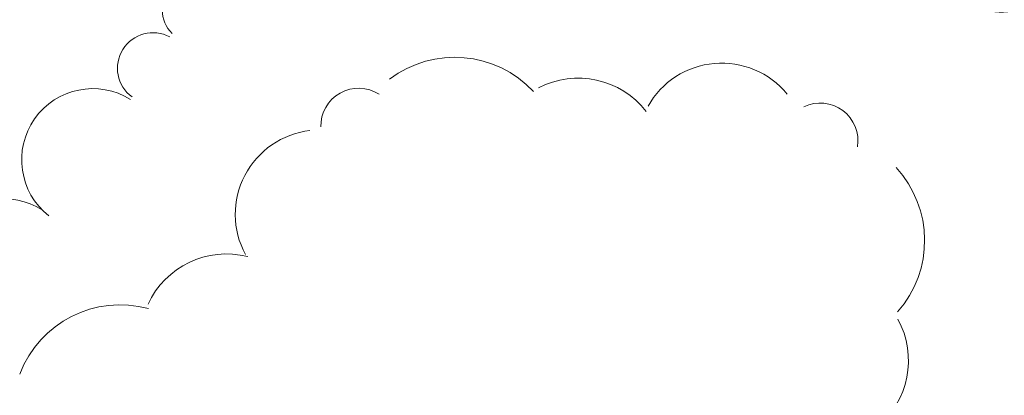
# Model space of a CAD drawing. Extents: x 15052 to 208325, y 85024 to 307632.
# Drawn here: x 91757 to 91811, y 165636 to 165657 of the extents above; entities that cross this region are included whole.
import ezdxf

# ---------------------------------------------------------------- set-up
doc = ezdxf.new("R2010")
doc.units = 0
doc.header["$LTSCALE"] = 100
doc.header["$MEASUREMENT"] = 0
doc.linetypes.add('DGN Style 1', pattern=[90.9143567184622, 0.1512718081837974, -90.76308491027841])
doc.linetypes.add('DGN Style 2', pattern=[151.27180818379736, 90.76308491027841, -60.50872327351895])
doc.layers.add('g-ref-monument', color=2, linetype='Continuous', lineweight=9, plot=False)
for name, color, linetype, lineweight in [('VA_BRUSH', 7, 'Continuous', 9), ('VA_ROAD', 5, 'DGN Style 1', 9), ('VA_TRAIL', 7, 'Continuous', 9), ('VA_TREE', 7, 'Continuous', 9)]:
    doc.layers.add(name, color=color, linetype=linetype, lineweight=lineweight)

# ---------------------------------------------------------------- blocks, each defined once
blk = doc.blocks.new('STREE_85')
at = {"color": 0, "linetype": 'ByBlock', "lineweight": -2}
for centre, radius, start, end in [((-0.0008152718302767425, 0.006055141289323274), 0.005249999855723535, 2.489855496012957, 184.480091607124), ((0.005135349882948503, 0.002335186853954951), 0.005249999855723533, 290.489855496013, 112.4800916071241), ((-0.006192001972522121, 0.001545292871568904), 0.005249999855723533, 74.489855496013, 256.4800916071241), ((0.003436306213529861, -0.004473719841072921), 0.005249999855723533, 218.489855496013, 40.48009160712413), ((-0.003564382235708763, -0.004961901169693306), 0.005249999855723535, 146.489855496013, 328.4800916071241)]:
    blk.add_arc(centre, radius, start, end, dxfattribs=at)

msp = doc.modelspace()

# ---------------------------------------------------------------- linework, layer by layer
at = {"layer": 'g-ref-monument'}
msp.add_3dface([(15056, 85024), (180056, 85024), (180056, 300024), (15056, 300024)], dxfattribs=at)
at = {"layer": 'VA_BRUSH', "color": 3, "linetype": 'Continuous', "lineweight": 9}
for centre, radius, start, end in [((91766.71058038484, 165657.4425947347), 1.953125001143417, 58.61715519093023, 223.9633774131525), ((91766.71058038484, 165657.4425947347), 1.953125001143417, 58.61715519093023, 223.9633774131525), ((91764.26644439502, 165654.1753944402), 1.953125001143416, 62.1236939192578, 233.7075772525911), ((91764.26644439502, 165654.1753944402), 1.953125001143416, 62.1236939192578, 233.7075772525911), ((91760.9642742797, 165649.1539808294), 3.906250013256146, 58.02143836370224, 231.7133133637022), ((91760.9642742797, 165649.1539808294), 3.906250013256146, 58.02143836370224, 231.7133133637022), ((91756.11404901082, 165643.098314736), 3.906250013256145, 58.02143836370224, 224.8449939192578), ((91756.11404901082, 165643.098314736), 3.906250013256145, 58.02143836370224, 224.8449939192578)]:
    msp.add_arc(centre, radius, start, end, dxfattribs=at)
at = {"layer": 'VA_ROAD', "color": 1, "linetype": 'DGN Style 2', "lineweight": 18}
msp.add_open_spline([(91603.28540000001, 165651.3402), (91614.13926666664, 165664.1861333334), (91624.99313333337, 165677.0320666667), (91635.84700000001, 165689.878), (91645.28136494629, 165701.0439030707), (91654.66114051708, 165712.2557643598), (91664.06360000002, 165723.4486), (91672.62755890335, 165733.6432713632), (91681.16843446624, 165743.856701402), (91689.6964, 165754.082), (91695.62072319443, 165761.1854496345), (91701.36930542851, 165768.4312943707), (91707.1184, 165775.6791), (91712.48898820579, 165782.4497277826), (91717.74732263779, 165789.3022407556), (91722.941, 165796.211), (91727.99133862797, 165802.9290864829), (91732.92308218365, 165809.7281914497), (91737.7074, 165816.6387), (91743.62094328411, 165825.1802712326), (91749.38989384848, 165833.8106306198), (91755.06880000002, 165842.5081), (91760.5730579151, 165850.9380886985), (91766.00740661913, 165859.4064258976), (91771.34550000001, 165867.9429), (91776.83455574003, 165876.7207873145), (91782.23480768543, 165885.5485867994), (91787.41690000001, 165894.5112), (91792.76486582198, 165903.7606973387), (91797.96455267836, 165913.0877123731), (91803.1455, 165922.4305), (91807.90472670403, 165931.012800032), (91812.67123409004, 165939.5884860764), (91817.2267, 165948.2806), (91821.97798382895, 165957.3463467625), (91826.23587583133, 165966.6614629053), (91830.9675, 165975.7359), (91836.09246666667, 165985.5647), (91841.21743333332, 165995.3935), (91846.34240000001, 166005.2223), (91846.34240000001, 166005.2223), (91846.34240000001, 166005.2223), (91846.34240000001, 166005.2223)], degree=3, knots=[0, 0, 0, 0, 0.05853394028459369, 0.05853394028459369, 0.05853394028459369, 0.1094126336894046, 0.1094126336894046, 0.1094126336894046, 0.1557540234252336, 0.1557540234252336, 0.1557540234252336, 0.1879470909260981, 0.1879470909260981, 0.1879470909260981, 0.2180206453751467, 0.2180206453751467, 0.2180206453751467, 0.2472642088700677, 0.2472642088700677, 0.2472642088700677, 0.2834100263401059, 0.2834100263401059, 0.2834100263401059, 0.3184442207073202, 0.3184442207073202, 0.3184442207073202, 0.3544691891685151, 0.3544691891685151, 0.3544691891685151, 0.3916472802508388, 0.3916472802508388, 0.3916472802508388, 0.425799135674033, 0.425799135674033, 0.425799135674033, 0.4614190177251468, 0.4614190177251468, 0.4614190177251468, 0.5, 0.5, 0.5, 1, 1, 1, 1], dxfattribs=at)
at = {"layer": 'VA_TRAIL', "linetype": 'DGN Style 1', "lineweight": 9}
for points, knots in [([(91724.1985, 165608.613), (91729.59076666666, 165614.2888333333), (91734.98303333335, 165619.9646666667), (91740.37530000001, 165625.6405), (91745.67297670981, 165631.2167691123), (91750.25508195454, 165637.4395199651), (91754.8209, 165643.634), (91759.85054243804, 165650.4577541127), (91764.8028376747, 165657.3250806859), (91769.7344, 165664.218), (91774.13721127895, 165670.3718759726), (91778.54884494767, 165676.5054361511), (91782.74590000001, 165682.8108), (91787.67663895444, 165690.2183995583), (91791.92300147626, 165698.0377141126), (91796.0855, 165705.894), (91800.75313924706, 165714.7036868107), (91805.34860235597, 165723.5386294269), (91809.86970000001, 165732.4224), (91815.04279800087, 165742.5873244078), (91820.19368738066, 165752.7508936939), (91825.07010000001, 165763.0668), (91830.05529612355, 165773.6128345836), (91834.63396690301, 165784.3379969362), (91838.87670000001, 165795.1962), (91843.0865774067, 165805.9703172285), (91847.21544541213, 165816.7741195652), (91851.43530000001, 165827.5433), (91858.17098816948, 165844.7329542261), (91864.91582503154, 165861.919059031), (91871.6634, 165879.1043), (91878.65645563685, 165896.9147499455), (91885.69107408736, 165914.7078185649), (91892.87380000002, 165932.4438), (91898.05313101405, 165945.232888687), (91904.84313302438, 165957.3182616414), (91910.2454, 165970.0135), (91917.62770623245, 165987.3617979793), (91924.97525674624, 166004.7261669221), (91932.15630000002, 166022.1595), (91939.23829547025, 166039.3523759549), (91946.26696870082, 166056.5668185526), (91953.3499, 166073.7587), (91958.26428532772, 166085.687028311), (91963.34749860942, 166097.5442995408), (91968.2354, 166109.4853), (91972.74953324169, 166120.5131957787), (91976.84906210941, 166131.7036865659), (91980.994, 166142.8747), (91986.57608028383, 166157.9189528905), (91991.7935271865, 166173.0976218589), (91997.31660000002, 166188.1601), (92001.43075172581, 166199.3801802944), (92006.34954191948, 166210.2841456342), (92010.43890000001, 166221.5303), (92013.0597646912, 166228.7379468504), (92015.32825875802, 166236.0714801853), (92017.1067, 166243.5228), (92020.35918461016, 166257.1500722713), (92023.58797009206, 166270.7822534798), (92026.83630000001, 166284.4098), (92029.87454328632, 166297.1559812369), (92032.93530194052, 166309.8973207441), (92035.9707, 166322.6443), (92036.77548904918, 166326.0239652414), (92036.93279682906, 166329.5236017583), (92037.55730000001, 166332.9454), (92038.15282613019, 166336.2084262902), (92038.99475818715, 166339.3942420554), (92040.02360000001, 166342.5735), (92041.31938134546, 166346.5776365791), (92043.36383309905, 166350.1468675314), (92045.622, 166353.7695), (92047.18077101577, 166356.2701364633), (92048.91440835754, 166358.3927763202), (92051.3019, 166360.2811), (92053.0811403517, 166361.6883433296), (92054.9854143424, 166362.5609984333), (92057.11960000002, 166363.0415), (92059.87952434596, 166363.6628836025), (92062.63856689475, 166364.1449523949), (92065.40310000001, 166363.8952), (92067.75270000001, 166363.6829333334), (92070.1023, 166363.4706666666), (92072.4519, 166363.2584), (92072.4519, 166363.2584), (92072.4519, 166363.2584), (92072.4519, 166363.2584)], [0, 0, 0, 0, 0.01385223058303586, 0.01385223058303586, 0.01385223058303586, 0.02746146838131957, 0.02746146838131957, 0.02746146838131957, 0.0424532177892064, 0.0424532177892064, 0.0424532177892064, 0.05583758546624428, 0.05583758546624428, 0.05583758546624428, 0.07156166395997711, 0.07156166395997711, 0.07156166395997711, 0.08919394070007133, 0.08919394070007133, 0.08919394070007133, 0.1093690182445344, 0.1093690182445344, 0.1093690182445344, 0.129994163452137, 0.129994163452137, 0.129994163452137, 0.1504595877045087, 0.1504595877045087, 0.1504595877045087, 0.1831262858452673, 0.1831262858452673, 0.1831262858452673, 0.2169814173018281, 0.2169814173018281, 0.2169814173018281, 0.2413937274009961, 0.2413937274009961, 0.2413937274009961, 0.2747536390466856, 0.2747536390466856, 0.2747536390466856, 0.3076534190386855, 0.3076534190386855, 0.3076534190386855, 0.3304804364483505, 0.3304804364483505, 0.3304804364483505, 0.3515619169986386, 0.3515619169986386, 0.3515619169986386, 0.3799528169444907, 0.3799528169444907, 0.3799528169444907, 0.4011012743255264, 0.4011012743255264, 0.4011012743255264, 0.4146552953067801, 0.4146552953067801, 0.4146552953067801, 0.4394434320226754, 0.4394434320226754, 0.4394434320226754, 0.4626283892442326, 0.4626283892442326, 0.4626283892442326, 0.4687755235942848, 0.4687755235942848, 0.4687755235942848, 0.4746374299886007, 0.4746374299886007, 0.4746374299886007, 0.4820202451692183, 0.4820202451692183, 0.4820202451692183, 0.4871164664951842, 0.4871164664951842, 0.4871164664951842, 0.490914344763358, 0.490914344763358, 0.490914344763358, 0.4958257528490971, 0.4958257528490971, 0.4958257528490971, 0.5, 0.5, 0.5, 1, 1, 1, 1]), ([(91757.33690000001, 165661.7109), (91754.29223333334, 165657.7318333333), (91751.24756666669, 165653.7527666667), (91748.2029, 165649.7737), (91744.2450475419, 165644.601193282), (91739.79110663744, 165639.8287005637), (91735.48080000002, 165634.9439), (91731.15753861734, 165630.0444180338), (91726.90176504423, 165625.0850384644), (91722.41290000001, 165620.339), (91718.30990000001, 165616.0009333333), (91714.2069, 165611.6628666667), (91710.1039, 165607.3248)], [0, 0, 0, 0, 0.2085277660831822, 0.2085277660831822, 0.2085277660831822, 0.479599190946913, 0.479599190946913, 0.479599190946913, 0.7514853284411854, 0.7514853284411854, 0.7514853284411854, 1, 1, 1, 1])]:
    msp.add_open_spline(points, degree=3, knots=knots, dxfattribs=at)
at = {"layer": 'VA_TREE', "color": 3, "linetype": 'Continuous', "lineweight": 9, "extrusion": (0, 0, -1)}
for centre, major_axis, ratio, start_param, end_param in [((91780.80247094217, 165648.8959479142), (-5.899833635561959, -0.1034926848065463), 0.9974495280305139, 0.9398584447206391, 2.412165550937287), ((91795.46185909303, 165649.8248498345), (-3.828370587607911, 2.628978037657354), 0.9974495280305131, 6.191822072011758, 8.13552423475356), ((91775.53851591218, 165651.0153445662), (-2.020540128168408, -0.4666207249759672), 0.9974495280305135, 0.1984575592161937, 2.372339706919286), ((91773.41650175452, 165646.1648828134), (-4.273816370170256, -1.817261817298428), 0.9974495280305131, 6.191822072011758, 8.13552423475356), ((91800.69679165354, 165644.723982968), (-0.6796846218456915, 5.86146538656872), 0.9974495280305141, 0.9398584447206391, 2.412165550937287), ((91768.27721277013, 165639.2747809889), (-4.181836537420217, -2.190539824193309), 0.997449528030513, 0.9103682466074758, 2.304094860616534)]:
    msp.add_ellipse(centre, major_axis=major_axis, ratio=ratio, start_param=start_param, end_param=end_param, dxfattribs=at)
at = {"layer": 'VA_TREE', "color": 3, "linetype": 'Continuous', "lineweight": 9, "extrusion": (0, 0, -0.9999999999999999)}
for centre, major_axis, ratio in [((91787.58182670515, 165648.9246659071), (-4.645083174449211, 0.8422730255258085), 0.9974495280305127), ((91800.98382658184, 165638.1342352491), (0.7490529035962017, 4.661023631638619), 0.997449528030513)]:
    msp.add_ellipse(centre, major_axis=major_axis, ratio=ratio, start_param=0.9103682466074758, end_param=2.304094860616534, dxfattribs=at)
at = {"layer": 'VA_TREE', "color": 3, "linetype": 'Continuous', "lineweight": 9, "extrusion": (0, 0, -0.9999999999999996)}
msp.add_ellipse((91800.85434008943, 165650.1955453809), major_axis=(-1.247050600713379, 1.656859109814805), ratio=0.9974495280305132, start_param=0.1984575592161937, end_param=2.372339706919286, dxfattribs=at)
at = {"layer": 'VA_TREE', "color": 3, "linetype": 'Continuous', "lineweight": 9, "extrusion": (0, 0, -0.9999999999999998)}
msp.add_ellipse((91762.45722466266, 165635.3054916683), major_axis=(-4.950174631443807, -3.211622453111027), ratio=0.9974495280305133, start_param=0.9398584447206391, end_param=2.412165550937287, dxfattribs=at)

# ---------------------------------------------------------------- block references
at = {"layer": 'VA_TREE', "color": 3, "linetype": 'Continuous', "lineweight": 9, "xscale": 700.00000940153, "yscale": 700.0000094015301, "zscale": 700.00000940153, "rotation": 251.0127086914482}
msp.add_blockref('STREE_85', (91810.368, 165664.868), dxfattribs=at)

doc.saveas('drawing.dxf')
